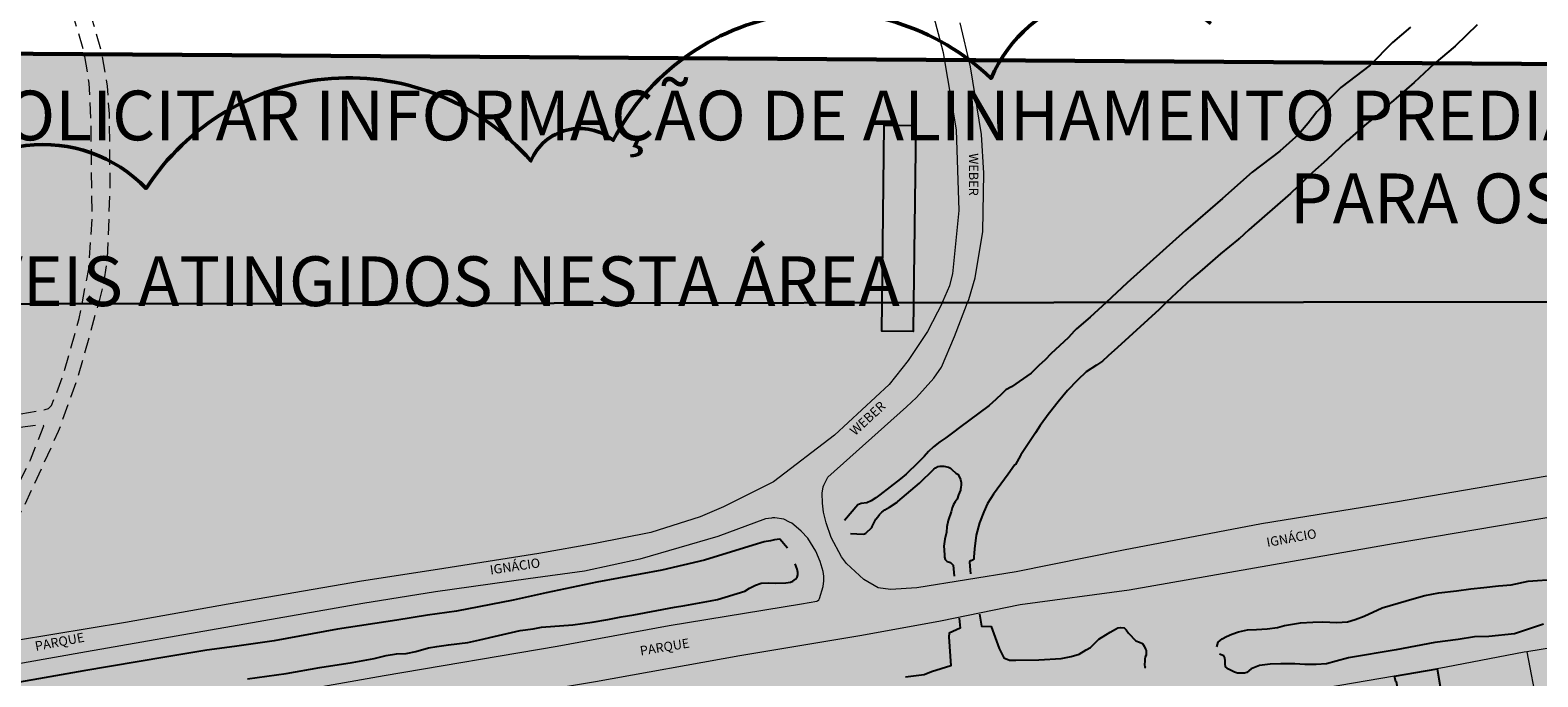
# Model space of a CAD drawing. Units: millimetres. Extents: x 283105 to 285607, y 1679888 to 1682724.
# Drawn here: x 284678 to 284921, y 1680387 to 1680491 of the extents above; entities that cross this region are included whole.
import ezdxf
from ezdxf.enums import TextEntityAlignment as Align

# ---------------------------------------------------------------- set-up
doc = ezdxf.new("R2010")
doc.units = ezdxf.units.MM
doc.header["$MEASUREMENT"] = 0
doc.linetypes.add('HIDDEN', pattern=[0.375, 0.25, -0.125])
for name, color, linetype, lineweight in [('_BLOQUEIO TV', 250, 'Continuous', 60), ('Canal', 5, 'Continuous', 25), ('Muro_Grade', 8, 'Continuous', 20), ('Nao_Pavimentada_S_Mfio', 10, 'HIDDEN', 15), ('Pavimentacao_Asfaltica_S_Mfio', 10, 'Continuous', 15), ('Pavimentacao_Nao_Asfaltica_S_Mfio', 10, 'Continuous', 15), ('Rio_Perene', 5, 'Continuous', 25)]:
    doc.layers.add(name, color=color, linetype=linetype, lineweight=lineweight)
doc.layers.add('Edificacoes', color=2, linetype='Continuous')
doc.layers.add('Topon_de_Vias', color=7, linetype='Continuous')
doc.layers.add('Malha', color=7, linetype='Continuous', plot=False)
doc.styles.add('Arial', font='arial.ttf', dxfattribs={"height": 1.5})
doc.styles.get("Standard").update_dxf_attribs({"font": 'arial.ttf'})

msp = doc.modelspace()

# ---------------------------------------------------------------- hatches: boundary and pattern name
at = {"layer": '_BLOQUEIO TV'}
h = msp.add_hatch(color=9, dxfattribs=at)
h.dxf.hatch_style = 1
h.paths.add_polyline_path([(284439.05, 1680488.71), (285038.033, 1680484.677), (285216.674, 1680485.208), (285216.866, 1680207.455), (284502.15, 1680253.897), (284498.083, 1680272.292)])

# ---------------------------------------------------------------- linework, layer by layer
msp.add_lwpolyline([(284439.05, 1680488.71), (285038.033, 1680484.677), (285216.674, 1680485.208), (285216.866, 1680207.455), (284502.15, 1680253.897), (284498.083, 1680272.292), (284439.05, 1680488.71), (284439.05, 1680488.71)], dxfattribs=at)
at = {"layer": 'Canal', "flags": 128}
for points in [[(284800.088, 1680407.524), (284798.831, 1680408.964), (284797.987, 1680408.869), (284797.333, 1680408.728), (284796.35, 1680408.525), (284794.529, 1680408.037), (284786.743, 1680405.574), (284779.839, 1680403.966), (284769.385, 1680402.07), (284761.244, 1680400.353), (284755.94, 1680399.136), (284746.809, 1680397.4), (284742.134, 1680396.758), (284737.204, 1680395.946), (284727.627, 1680394.516), (284717.447, 1680392.638), (284711.064, 1680391.715), (284706.588, 1680391.111), (284699.865, 1680389.988), (284686.809, 1680387.788), (284670.008, 1680384.844)], [(284713.143, 1680386.498), (284719.385, 1680387.373), (284724.802, 1680388.327), (284729.995, 1680389.106), (284733.518, 1680389.778), (284735.476, 1680390.272), (284737.139, 1680390.514), (284738.718, 1680390.555), (284740.222, 1680390.904), (284742.264, 1680391.465), (284743.646, 1680391.707), (284745.487, 1680391.967), (284748.611, 1680392.37), (284750.571, 1680392.805), (284753.563, 1680393.498), (284757.031, 1680394.294), (284759.127, 1680394.574), (284760.472, 1680394.796), (284765.537, 1680395.171), (284768.66, 1680395.598), (284771.137, 1680396.056), (284773.33, 1680396.5), (284775.342, 1680396.824), (284781.865, 1680398.027), (284783.568, 1680398.293), (284787.659, 1680399.079), (284788.796, 1680399.287), (284793.219, 1680400.613), (284793.981, 1680401.073), (284794.935, 1680401.557), (284795.832, 1680401.902), (284797.075, 1680401.928), (284798.109, 1680401.915), (284799.82, 1680401.949), (284800.553, 1680402.075), (284800.944, 1680402.246), (284801.387, 1680402.56), (284801.629, 1680402.871), (284801.754, 1680403.262), (284801.762, 1680403.599), (284801.708, 1680403.908), (284801.626, 1680404.131), (284801.331, 1680405.032)], [(284869.181, 1680391.636), (284869.388, 1680392.424), (284870.048, 1680392.916), (284870.738, 1680393.316), (284871.628, 1680393.671), (284872.687, 1680394.072), (284874.145, 1680394.412), (284875.588, 1680394.415), (284877.277, 1680394.525), (284878.965, 1680394.758), (284880.101, 1680395.098), (284882.649, 1680395.516), (284884.676, 1680395.643), (284886.242, 1680395.691), (284888.529, 1680395.588), (284890.249, 1680395.683), (284891.492, 1680396.053), (284892.904, 1680396.593), (284895.788, 1680397.933), (284900.944, 1680399.447), (284902.694, 1680399.926), (284904.919, 1680400.344), (284907.79, 1680400.686), (284910.093, 1680400.967), (284912.196, 1680401.216), (284914.56, 1680401.45), (284916.571, 1680401.622), (284919.318, 1680402.241), (284923.893, 1680402.54)], [(284831.007, 1680396.887), (284831.309, 1680394.995), (284832.891, 1680394.951), (284834.171, 1680391.391), (284834.88, 1680389.857), (284835.817, 1680389.521), (284836.861, 1680389.522), (284840.515, 1680389.575), (284844.123, 1680389.796), (284845.75, 1680390.075), (284847.024, 1680390.491), (284848.174, 1680391.153), (284848.88, 1680391.554), (284850.198, 1680392.861), (284851.348, 1680393.6), (284852.039, 1680394.031), (284852.867, 1680394.508), (284853.25, 1680394.693), (284853.711, 1680394.786), (284854.279, 1680394.71), (284854.602, 1680394.373), (284854.987, 1680393.852), (284856.14, 1680392.617), (284856.73, 1680392.417), (284857.239, 1680392.164), (284857.521, 1680391.735), (284857.736, 1680391.267), (284857.817, 1680391.039), (284857.818, 1680390.731), (284857.818, 1680390.504), (284857.805, 1680390.316), (284857.685, 1680390.048), (284857.605, 1680389.66), (284857.579, 1680389.351), (284857.526, 1680388.806), (284857.607, 1680388.405), (284857.76, 1680388.308)], [(284827.741, 1680396.287), (284827.901, 1680394.659), (284826.093, 1680393.843), (284826.078, 1680393.258), (284826.392, 1680388.598), (284823.25, 1680387.611), (284822.062, 1680387.136), (284819.08, 1680386.756)], [(284921.76, 1680395.286), (284917.11, 1680393.743), (284912.981, 1680393.321), (284910.693, 1680393.271), (284908.068, 1680392.837), (284904.277, 1680392.37), (284898.06, 1680391.193), (284890.401, 1680389.906), (284888.421, 1680389.365), (284886.84, 1680388.902), (284885.198, 1680388.807), (284883.355, 1680388.804), (284881.728, 1680388.893), (284879.517, 1680388.92), (284877.782, 1680388.841), (284876.047, 1680388.654), (284874.743, 1680388.099), (284874.022, 1680387.499), (284873.639, 1680387.406), (284873.071, 1680387.39), (284872.518, 1680387.404), (284872.042, 1680387.557), (284871.089, 1680388.047), (284870.612, 1680388.43), (284870.519, 1680388.905), (284870.519, 1680389.397), (284870.487, 1680389.857), (284870.348, 1680390.195), (284869.606, 1680390.453)]]:
    msp.add_lwpolyline(points, dxfattribs=at)
at = {"layer": 'Defpoints', "color": 2, "lineweight": 50}
msp.add_lwpolyline([(284868.248, 1680491.967, 0.5), (284832.859, 1680483.119, 0.5), (284772.033, 1680473.164, 0.5), (284758.762, 1680469.846, 0.5), (284696.83, 1680465.421, 0.5), (284660.335, 1680460.996, 0.5), (284548.637, 1680432.239, 0.5), (284493.342, 1680405.695, 0.5)], format="xyb", dxfattribs=at)
msp.add_lwpolyline([(284868.248, 1680491.967, 0.5), (284832.859, 1680483.119, 0.5), (284772.033, 1680473.164, 0.5), (284758.762, 1680469.846, 0.5), (284696.83, 1680465.421, 0.5), (284660.335, 1680460.996, 0.5), (284548.637, 1680432.239, 0.5), (284493.342, 1680405.695, 0.5)], format="xyb", dxfattribs=at)
at = {"layer": 'Edificacoes', "flags": 128}
for points in [[(284815.314, 1680447.035), (284815.668, 1680475.61)], [(284815.668, 1680475.61), (284820.719, 1680475.547), (284820.366, 1680447.041)], [(284820.366, 1680447.041), (284820.308, 1680442.409), (284815.258, 1680442.471), (284815.314, 1680447.035)]]:
    msp.add_lwpolyline(points, dxfattribs=at)
msp.add_lwpolyline([(284897.815, 1680386.956), (284904.687, 1680388.137), (284905.227, 1680384.924), (284898.475, 1680383.895), (284898.134, 1680386.026), (284897.995, 1680386.006)], close=True, dxfattribs=at)
at = {"layer": 'Malha', "flags": 128}
for points in [[(284560.715, 1681000.946), (285043.193, 1681001.609), (285043.942, 1680447.349), (284561.488, 1680446.686), (284560.715, 1681000.946)], [(284561.488, 1680446.686), (285043.942, 1680447.349), (285044.692, 1679893.088), (284562.262, 1679892.425), (284561.488, 1680446.686)]]:
    msp.add_lwpolyline(points, close=True, dxfattribs=at)
at = {"layer": 'Muro_Grade', "flags": 128}
for points in [[(284959.43, 1680397.489), (284955.327, 1680396.77), (284954.505, 1680396.621), (284937.2, 1680393.799), (284919.093, 1680390.848), (284918.663, 1680390.78), (284906.11, 1680388.386), (284904.687, 1680388.137)], [(284919.093, 1680390.848), (284920.754, 1680382.154)], [(284904.687, 1680388.137), (284897.815, 1680386.956), (284886.812, 1680385.069), (284875.316, 1680383.254)]]:
    msp.add_lwpolyline(points, dxfattribs=at)
at = {"layer": 'Nao_Pavimentada_S_Mfio', "ltscale": 10, "flags": 128}
for points in [[(284689.167, 1680446.861), (284689.356, 1680447.536), (284689.931, 1680449.757), (284690.598, 1680453.885), (284691.047, 1680465.29), (284690.926, 1680477.41), (284690.599, 1680481.904), (284689.725, 1680487.266), (284688.157, 1680492.589), (284684.98, 1680499.148), (284681.287, 1680504.513), (284677.017, 1680508.951), (284670.48, 1680514.217), (284663.623, 1680518.387), (284652.376, 1680524.153), (284652.514, 1680524.462), (284652.818, 1680524.513), (284656.675, 1680524.55), (284661.199, 1680524.926), (284668.245, 1680526.07), (284678.232, 1680528.115), (284691.083, 1680531.486), (284709.122, 1680536.363), (284729.041, 1680540.812), (284747.923, 1680544.932), (284773.249, 1680551.406), (284784.52, 1680554.365), (284785.91, 1680554.373), (284787.918, 1680553.429), (284789.011, 1680552.5), (284791.762, 1680551.164), (284792.441, 1680551.322), (284792.985, 1680551.39), (284793.742, 1680552.036), (284794.145, 1680552.801), (284794.385, 1680553.687), (284794.463, 1680554.651), (284794.342, 1680555.497), (284793.921, 1680556.62), (284793.171, 1680557.32), (284792.023, 1680557.679), (284790.974, 1680557.797), (284783.746, 1680557.472), (284772.475, 1680554.514), (284747.149, 1680548.039), (284728.267, 1680543.92), (284708.348, 1680539.471), (284690.309, 1680534.593), (284677.458, 1680531.223), (284667.471, 1680529.178), (284660.425, 1680528.034), (284654.577, 1680527.548), (284650.046, 1680527.512), (284646.101, 1680527.861), (284633.088, 1680530.704), (284619.568, 1680532.928), (284606.327, 1680534.608), (284592.118, 1680535.983), (284577.21, 1680537.02), (284562.85, 1680537.365), (284561.362, 1680537.347)], [(284686.516, 1680446.858), (284687.592, 1680452.49), (284688.159, 1680460.634), (284688.101, 1680464.997), (284687.954, 1680475.976), (284687.66, 1680482.373), (284686.857, 1680487.381), (284685.273, 1680492.576), (284682.773, 1680497.877), (284680.688, 1680501.105), (284677.983, 1680504.234), (284674.114, 1680507.897), (284670.139, 1680510.977), (284660.581, 1680516.999), (284653.219, 1680521.054), (284647.275, 1680523.792), (284642.35, 1680525.467), (284629.378, 1680528.201), (284617.658, 1680529.982), (284607.136, 1680531.237), (284595.905, 1680532.254), (284582.343, 1680533.25), (284569.572, 1680533.535), (284562.763, 1680533.502), (284561.367, 1680533.442)], [(284561.535, 1680413.31), (284568.034, 1680413.748), (284575.889, 1680414.767), (284584.543, 1680415.963), (284596.191, 1680417.625), (284610.095, 1680419.652), (284624.15, 1680421.641), (284636.567, 1680423.675), (284648.696, 1680425.642), (284656.521, 1680426.795), (284665.699, 1680427.805), (284674.658, 1680428.755), (284680.571, 1680429.841), (284681.135, 1680430.03), (284681.614, 1680430.469), (284683.467, 1680435.32), (284686.063, 1680444.486), (284686.516, 1680446.858)], [(284655.819, 1680388.914), (284655.819, 1680389.222), (284661.132, 1680394.156), (284668.381, 1680401.886), (284675.026, 1680410.614), (284677.21, 1680414.278), (284682.747, 1680426.371), (284685.878, 1680435.108), (284689.167, 1680446.861)], [(284649.529, 1680387.609), (284653.186, 1680389.924), (284656.642, 1680392.506), (284664.438, 1680400.444), (284670.286, 1680407.761), (284675.428, 1680416.119), (284678.21, 1680421.763), (284680.372, 1680427.217), (284680.217, 1680427.354), (284679.758, 1680427.344), (284671.939, 1680426.368), (284662.208, 1680425.317), (284654.045, 1680424.217), (284645.256, 1680422.906), (284635.923, 1680421.437), (284621.219, 1680419.27), (284587.18, 1680414.111), (284574.46, 1680412.376), (284561.538, 1680411.117)]]:
    msp.add_lwpolyline(points, dxfattribs=at)
at = {"layer": 'Pavimentacao_Asfaltica_S_Mfio', "flags": 128}
for points in [[(284825.113, 1680447.251), (284826.227, 1680449.807), (284826.707, 1680451.657), (284827.69, 1680461.894), (284827.288, 1680474.831), (284825.197, 1680487.269), (284821.829, 1680500.123)], [(284829.056, 1680447.053), (284829.256, 1680447.573), (284830.31, 1680451.036), (284831.539, 1680458.512), (284831.705, 1680467.898), (284831.299, 1680474.119), (284829.526, 1680484.981), (284827.897, 1680492.088)], [(284825.008, 1680447.048), (284822.619, 1680442.391), (284819.525, 1680437.726), (284816.429, 1680433.87), (284807.667, 1680425.696), (284797.815, 1680418.212), (284789.781, 1680414.156), (284786.02, 1680412.547), (284778.057, 1680410.064), (284769.136, 1680408.271), (284760.025, 1680406.653), (284743.741, 1680404.098), (284731.513, 1680402.24), (284710.057, 1680398.514), (284693.524, 1680395.591), (284675.976, 1680392.665), (284655.819, 1680388.914)], [(284825.113, 1680447.251), (284825.008, 1680447.048)], [(284827.932, 1680444.14), (284829.056, 1680447.053)], [(284805.942, 1680417.668), (284806.564, 1680418.94), (284819.247, 1680430.295), (284820.826, 1680431.8), (284823.621, 1680434.871), (284824.869, 1680436.654), (284826.986, 1680441.578), (284827.932, 1680444.14)], [(284797.503, 1680412.384), (284796.544, 1680412.256), (284788.855, 1680409.422), (284776.283, 1680405.784), (284767.415, 1680403.847), (284758.32, 1680402.598), (284743.423, 1680400.52), (284731.741, 1680398.602), (284710.578, 1680394.948), (284687.222, 1680390.837), (284666.597, 1680387.221), (284645.875, 1680383.531), (284631.467, 1680381.138), (284610.587, 1680377.728), (284594.118, 1680374.672), (284573.747, 1680371.296), (284565.024, 1680369.895), (284561.596, 1680369.3)]]:
    msp.add_lwpolyline(points, dxfattribs=at)
at = {"layer": 'Pavimentacao_Nao_Asfaltica_S_Mfio', "flags": 128}
for points in [[(284939.944, 1680422.146), (284916.398, 1680418.077), (284898.293, 1680414.989), (284876.393, 1680411.425), (284854.196, 1680407.204), (284836.884, 1680403.709), (284820.894, 1680401.142), (284816.661, 1680400.884), (284814.683, 1680401.16), (284812.386, 1680402.492), (284809.559, 1680405.06), (284808.763, 1680406.161), (284807.097, 1680409.245), (284806.285, 1680411.581), (284805.87, 1680413.33), (284805.691, 1680414.785), (284805.644, 1680416.387), (284805.819, 1680417.416), (284805.942, 1680417.668)], [(284561.623, 1680350.479), (284565.523, 1680351.161), (284599.55, 1680356.885), (284642.91, 1680364.248), (284671.817, 1680369.299), (284697.306, 1680373.716), (284724.331, 1680378.402), (284748.237, 1680382.597), (284769.196, 1680386.098), (284792.427, 1680390.245), (284812.023, 1680393.507), (284824.689, 1680395.849), (284837.551, 1680398.473), (284855.085, 1680400.821), (284897.582, 1680408.292), (284934.359, 1680414.5)], [(284706.536, 1680381.987), (284735.152, 1680387.029), (284762.983, 1680391.754), (284781.037, 1680395.076), (284802.322, 1680398.586), (284804.777, 1680399.012), (284804.886, 1680399.043), (284805.136, 1680399.231), (284805.23, 1680399.42), (284805.817, 1680401.347), (284805.948, 1680402.274), (284805.932, 1680403.024), (284805.799, 1680403.758), (284805.355, 1680405.375), (284804.632, 1680407.049), (284803.364, 1680409.135), (284802.304, 1680410.265), (284801.494, 1680410.984), (284800.758, 1680411.541), (284800.405, 1680411.732), (284799.49, 1680412.172), (284798.053, 1680412.406), (284797.662, 1680412.406), (284797.503, 1680412.384)]]:
    msp.add_lwpolyline(points, dxfattribs=at)
at = {"layer": 'Rio_Perene', "flags": 128}
for points in [[(284900.361, 1680491.353), (284897.464, 1680488.892), (284897.43, 1680488.859), (284893.893, 1680485.285), (284889.175, 1680481.644), (284885.301, 1680477.734), (284883.886, 1680475.914), (284882.336, 1680474.093), (284879.32, 1680471.407), (284874.909, 1680468.036), (284870.125, 1680463.789), (284864.161, 1680458.631), (284854.769, 1680450.226), (284851.373, 1680447.084)], [(284911.08, 1680491.76), (284907.597, 1680488.383), (284907.542, 1680488.329), (284904.168, 1680485.47), (284900.984, 1680482.447), (284897.256, 1680479.262), (284895.517, 1680477.604), (284893.368, 1680475.889), (284890.154, 1680473.109), (284890.127, 1680473.082), (284886.916, 1680470.032), (284884.586, 1680467.974), (284884.559, 1680467.946), (284881.074, 1680464.595), (284874.374, 1680458.742), (284872.779, 1680457.336), (284872.67, 1680457.255), (284869.788, 1680454.886), (284866.85, 1680452.301), (284865.136, 1680450.858), (284861.117, 1680447.097)], [(284851.373, 1680447.084), (284848.798, 1680444.702), (284846.621, 1680442.823), (284846.294, 1680442.497), (284845.24, 1680441.36), (284842.528, 1680438.837), (284841.483, 1680437.792), (284840.598, 1680436.958), (284839.3, 1680435.687), (284836.136, 1680433.501), (284835.247, 1680432.99), (284834.575, 1680432.373), (284833.634, 1680431.459), (284832.56, 1680430.494), (284827.789, 1680426.94), (284826.846, 1680426.267), (284825.581, 1680425.275), (284824.611, 1680424.628), (284823.561, 1680423.847), (284822.802, 1680423.061), (284822.077, 1680422.282), (284821.104, 1680421.308), (284819.18, 1680419.437), (284818.255, 1680418.675), (284814.948, 1680416.128), (284814.3, 1680415.642), (284813.576, 1680415.132), (284812.869, 1680414.833), (284811.949, 1680414.697), (284811.406, 1680414.506), (284809.243, 1680412.003)], [(284861.117, 1680447.097), (284860.101, 1680446.147), (284859.886, 1680445.932), (284853.181, 1680439.845), (284851.728, 1680438.497), (284850.783, 1680437.63), (284849.83, 1680436.976), (284848.143, 1680435.887), (284846.782, 1680434.553), (284845.15, 1680432.892), (284843.653, 1680431.095), (284842.238, 1680429.298), (284842.211, 1680429.244), (284840.751, 1680427.273), (284840.025, 1680426.116), (284837.623, 1680422.549), (284837.596, 1680422.468), (284836.793, 1680421.015), (284836.739, 1680420.96), (284836.603, 1680420.879), (284835.581, 1680419.452), (284833.241, 1680416.212), (284832.261, 1680414.742), (284831.69, 1680413.353), (284831.01, 1680411.584), (284830.432, 1680409.601), (284830.18, 1680407.442), (284830.051, 1680406.08), (284830.051, 1680405.799), (284830.025, 1680405.714), (284829.943, 1680405.676), (284829.745, 1680405.548), (284829.63, 1680405.49), (284829.528, 1680405.471), (284829.425, 1680405.42), (284829.379, 1680405.356), (284829.38, 1680405.291), (284829.561, 1680403.411)], [(284810.223, 1680409.898), (284810.241, 1680409.898), (284812.243, 1680409.805), (284812.47, 1680409.86), (284812.669, 1680409.923), (284813.647, 1680410.875), (284813.711, 1680411.01), (284813.956, 1680411.563), (284814.028, 1680411.672), (284814.127, 1680411.881), (284814.314, 1680412.194), (284814.609, 1680412.587), (284814.896, 1680412.938), (284815.254, 1680413.313), (284815.77, 1680413.706), (284816.491, 1680414.148), (284817.755, 1680414.943), (284817.864, 1680415.025), (284821.342, 1680417.995), (284823.637, 1680420.255), (284823.881, 1680420.445), (284824.301, 1680420.685), (284824.615, 1680420.721), (284825.093, 1680420.73), (284825.244, 1680420.704), (284825.532, 1680420.65), (284825.959, 1680420.545), (284826.013, 1680420.545), (284826.338, 1680420.383), (284826.481, 1680420.258), (284826.534, 1680420.214), (284827.205, 1680419.579), (284827.375, 1680419.49), (284827.484, 1680419.416), (284827.755, 1680418.983), (284827.943, 1680418.574), (284828.015, 1680418.124), (284828.015, 1680417.685), (284828.006, 1680417.352), (284827.925, 1680416.985), (284827.907, 1680416.885), (284827.626, 1680416.094), (284827.373, 1680415.4), (284827.069, 1680414.971), (284826.827, 1680414.541), (284826.565, 1680413.999), (284826.403, 1680413.379), (284825.925, 1680411.978), (284825.736, 1680410.96), (284825.664, 1680410.119), (284825.412, 1680408.986), (284825.268, 1680407.826), (284825.287, 1680407.284), (284825.295, 1680407.178), (284825.295, 1680407.053), (284825.334, 1680406.553), (284825.379, 1680406.087), (284825.47, 1680405.703), (284825.613, 1680405.534), (284825.792, 1680405.388), (284826.155, 1680405.28), (284826.308, 1680405.235), (284826.498, 1680405.054), (284826.752, 1680404.809), (284826.929, 1680403.014)]]:
    msp.add_lwpolyline(points, dxfattribs=at)

# ---------------------------------------------------------------- texts
at = {"layer": '_BLOQUEIO TV', "color": 0, "insert": (284650.533, 1680481.163), "char_height": 8, "width": 294.60843, "attachment_point": 1}
msp.add_mtext('\\pi2.13368;SOLICITAR INFORMAÇÃO DE ALINHAMENTO PREDIAL \\P\\pi28.80217;PARA OS IMÓVEIS ATINGIDOS NESTA ÁREA', dxfattribs=at)
at = {"layer": 'Topon_de_Vias', "style": 'Arial'}
for s, rotation, p in [('WEBER', 269.7716, (284828.852, 1680471.101)), ('WEBER', 42.64508, (284811.281, 1680425.21)), ('IGNÁCIO', 10.41241, (284877.422, 1680407.248)), ('IGNÁCIO', 8.33343, (284752.349, 1680402.828)), ('PARQUE', 10.71712, (284679.174, 1680390.534)), ('PARQUE', 9.32962, (284776.532, 1680389.785))]:
    msp.add_text(s, height=1.5, rotation=rotation, dxfattribs=at).set_placement(p, align=Align.BOTTOM_LEFT)

doc.saveas('drawing.dxf')
